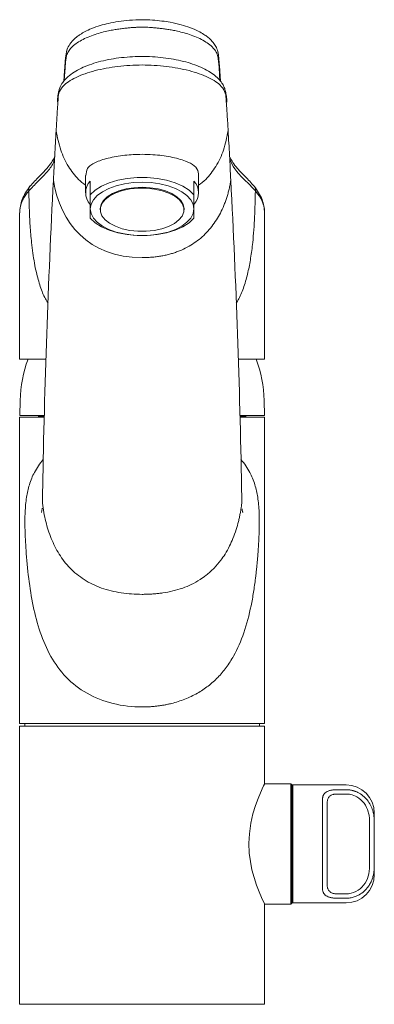
# Model space of a CAD drawing. Units: millimetres. Extents: x 35 to 548, y 36 to 564.
# Drawn here: x 141 to 216, y 355 to 564 of the extents above; entities that cross this region are included whole.
import ezdxf

# ---------------------------------------------------------------- set-up
doc = ezdxf.new("R2010")
doc.units = ezdxf.units.MM

msp = doc.modelspace()

# ---------------------------------------------------------------- linework, layer by layer
at = {"color": 7, "linetype": 'Continuous', "lineweight": 15}
for p, q in [((167.16, 555.779), (166.729, 555.785)), ((183.353, 550.544), (183.142, 553.839)), ((154.729, 530.533), (154.729, 526.914)), ((178.729, 526.914), (178.729, 530.536)), ((155.729, 526.45), (155.729, 529.384)), ((177.729, 526.45), (177.729, 529.384)), ((140.729, 522.631), (140.729, 491.642)), ((157.829, 523.485), (157.829, 523.313)), ((175.629, 523.313), (175.629, 523.485)), ((192.691, 522.625), (192.694, 522.702)), ((192.729, 491.642), (192.729, 522.625)), ((140.729, 491.642), (146.255, 491.642)), ((187.19, 491.642), (192.729, 491.642)), ((140.836, 482.883), (140.779, 479.642)), ((192.679, 479.642), (192.623, 482.883)), ((140.729, 479.342), (140.729, 414.342)), ((140.729, 479.342), (145.87, 479.342)), ((145.968, 479.642), (140.779, 479.642)), ((144.729, 479.442), (144.629, 479.342)), ((144.729, 479.642), (144.729, 479.442)), ((144.729, 479.442), (145.831, 479.442)), ((187.482, 479.442), (188.729, 479.442)), ((187.524, 479.342), (192.729, 479.342)), ((192.679, 479.642), (187.543, 479.642)), ((188.729, 479.442), (188.729, 479.642)), ((188.829, 479.342), (188.729, 479.442)), ((192.729, 414.342), (192.729, 479.342)), ((145.614, 464.638), (145.607, 463.797)), ((187.846, 464.17), (187.845, 464.638)), ((140.729, 414.342), (166.729, 414.342)), ((140.729, 413.842), (140.729, 354.842)), ((192.729, 413.842), (140.729, 413.842)), ((141.829, 414.342), (141.829, 413.842)), ((166.729, 414.342), (192.729, 414.342)), ((191.629, 413.842), (191.629, 414.342)), ((192.729, 401.55), (192.729, 413.842)), ((198.329, 401.592), (192.709, 401.592)), ((198.529, 401.392), (198.329, 401.592)), ((198.329, 376.092), (198.329, 401.592)), ((198.529, 376.292), (198.529, 401.392)), ((198.729, 401.342), (198.529, 401.142)), ((210.029, 401.342), (198.729, 401.342)), ((198.729, 401.342), (198.729, 376.342)), ((208.029, 399.425), (210.029, 399.425)), ((206.029, 380.124), (206.029, 397.56)), ((216.029, 395.342), (216.029, 393.532)), ((215.029, 393.532), (215.029, 384.152)), ((216.029, 393.532), (216.029, 384.152)), ((216.029, 384.152), (216.029, 382.342)), ((210.029, 378.259), (208.029, 378.259)), ((192.729, 354.842), (192.729, 376.092)), ((192.729, 376.092), (198.329, 376.092)), ((198.329, 376.092), (198.529, 376.292)), ((198.529, 376.542), (198.729, 376.342)), ((198.729, 376.342), (210.029, 376.342)), ((140.729, 354.842), (192.729, 354.842))]:
    msp.add_line(p, q, dxfattribs=at)
at = {"color": 8, "linetype": 'Continuous', "lineweight": 15}
for p, q in [((150.38, 553.368), (150.201, 550.676)), ((183.259, 550.657), (183.079, 553.368))]:
    msp.add_line(p, q, dxfattribs=at)
at = {"color": 7, "linetype": 'Continuous', "lineweight": 0}
for p, q in [((208.029, 400.345), (210.029, 400.345)), ((205.029, 379.366), (205.029, 398.318)), ((210.029, 377.339), (208.029, 377.339))]:
    msp.add_line(p, q, dxfattribs=at)
at = {"color": 7, "linetype": 'Continuous', "lineweight": 15, "flags": 128}
for points in [[(177.729, 526.45), (176.704, 527.416), (175.361, 528.273), (173.745, 528.994), (171.906, 529.556), (169.903, 529.94), (167.799, 530.136), (165.66, 530.136), (163.556, 529.94), (161.553, 529.556), (159.714, 528.994), (158.097, 528.273), (156.755, 527.416), (155.729, 526.45)], [(177.729, 523.485), (177.562, 524.469), (177.066, 525.423), (176.256, 526.318), (175.156, 527.127), (173.8, 527.825), (172.229, 528.391), (170.492, 528.809), (168.64, 529.064), (166.729, 529.15), (164.819, 529.064), (162.967, 528.809), (161.229, 528.391), (159.659, 527.825), (158.303, 527.127), (157.203, 526.318), (156.393, 525.423), (155.897, 524.469), (155.729, 523.485)], [(157.829, 523.485), (158, 524.379), (158.507, 525.239), (159.329, 526.032), (160.436, 526.726), (161.785, 527.296), (163.324, 527.72), (164.993, 527.981), (166.729, 528.069)], [(159.818, 520.426), (158.857, 521.176), (158.198, 522.008), (157.868, 522.89), (157.877, 523.789), (158.227, 524.669), (158.904, 525.497), (159.882, 526.241), (161.122, 526.873), (162.578, 527.368), (164.194, 527.707), (165.907, 527.878), (167.652, 527.873), (169.361, 527.692), (170.969, 527.344), (172.414, 526.84), (173.641, 526.201), (174.602, 525.451), (175.261, 524.619), (175.591, 523.737), (175.582, 522.838), (175.231, 521.958), (174.555, 521.13), (173.577, 520.386), (172.337, 519.754), (170.88, 519.259), (169.265, 518.92), (167.552, 518.749), (165.807, 518.754), (164.098, 518.935), (162.49, 519.283), (161.045, 519.787), (159.818, 520.426)], [(166.729, 528.069), (168.466, 527.981), (170.135, 527.72), (171.674, 527.296), (173.023, 526.726), (174.13, 526.032), (174.952, 525.239), (175.458, 524.379), (175.629, 523.485)], [(155.729, 523.485), (155.897, 522.501), (156.393, 521.547), (157.203, 520.652), (158.303, 519.843), (159.659, 519.145), (161.229, 518.579), (162.967, 518.161), (164.819, 517.906), (166.729, 517.819), (168.64, 517.906), (170.492, 518.161), (172.229, 518.579), (173.8, 519.145), (175.156, 519.843), (176.256, 520.652), (177.066, 521.547), (177.562, 522.501), (177.729, 523.485)], [(155.729, 521.51), (156.755, 520.544), (158.097, 519.686), (159.714, 518.966), (161.553, 518.404), (163.556, 518.019), (165.66, 517.824), (167.799, 517.824), (169.903, 518.019), (171.906, 518.404), (173.745, 518.966), (175.361, 519.686), (176.704, 520.544), (177.729, 521.51)], [(192.709, 401.55), (192.695, 401.521), (192.529, 401.178), (192.232, 400.545), (191.352, 398.476), (190.806, 396.981), (190.268, 395.215), (189.808, 393.223), (189.491, 390.999), (189.389, 388.978), (189.473, 386.883), (190.048, 383.337), (191.009, 380.122), (191.56, 378.687), (192.067, 377.504), (192.447, 376.677), (192.68, 376.192), (192.729, 376.092), (192.729, 376.092)]]:
    msp.add_lwpolyline(points, dxfattribs=at)
at = {"color": 7, "linetype": 'Continuous', "lineweight": 15}
for centre, radius, start, end in [((158.342, 526.914), 3.595, 136.60469, 223.39531), ((175.117, 526.914), 3.595, 316.60469, 43.39531), ((166.832, 482.429), 26, 159.24718, 179), ((166.627, 482.429), 26, 1, 20.75282), ((210.029, 395.342), 6, 0, 90), ((210.029, 382.342), 6, 270, 0)]:
    msp.add_arc(centre, radius, start, end, dxfattribs=at)
for points, knots in [([(166.729, 563.594), (165.827, 563.565), (164.111, 563.51), (161.718, 563.227), (159.644, 562.847), (157.733, 562.352), (156.059, 561.768), (154.657, 561.12), (153.678, 560.546), (152.982, 560.052), (152.487, 559.643), (152.021, 559.199), (151.424, 558.517), (150.756, 557.423), (150.482, 555.798), (150.376, 554.545), (150.318, 553.85)], [0, 0, 0, 0, 0.0929378, 0.176845, 0.2532275, 0.322596, 0.4027849, 0.4696357, 0.5267189, 0.5641705, 0.5971872, 0.6259968, 0.6643903, 0.7462899, 0.8593706, 1, 1, 1, 1]), ([(166.729, 561.996), (166.623, 561.996), (166.405, 561.996), (166.073, 561.992), (165.729, 561.983), (165.369, 561.969), (164.992, 561.948), (164.596, 561.92), (164.179, 561.886), (163.741, 561.845), (163.281, 561.797), (162.8, 561.742), (162.299, 561.68), (161.779, 561.61), (161.243, 561.532), (160.692, 561.443), (160.13, 561.344), (159.283, 561.176), (158.12, 560.898), (156.658, 560.466), (155.181, 559.92), (153.822, 559.27), (152.639, 558.518), (151.714, 557.722), (151.029, 556.851), (150.731, 556.162), (150.617, 555.644), (150.572, 555.335), (150.53, 555.02), (150.493, 554.7), (150.461, 554.374), (150.432, 554.043), (150.405, 553.707), (150.388, 553.481), (150.38, 553.368)], [0, 0, 0, 0, 0.01091335, 0.02219819, 0.03393097, 0.04620159, 0.05910041, 0.07270784, 0.08708724, 0.10228184, 0.11831536, 0.13519307, 0.15290437, 0.17142611, 0.19072585, 0.21076503, 0.23150132, 0.25288985, 0.30612363, 0.36677317, 0.43379415, 0.50571476, 0.57562062, 0.65033821, 0.71911699, 0.79570146, 0.82014626, 0.84495878, 0.87006752, 0.89546582, 0.92115637, 0.94714128, 0.97342211, 1, 1, 1, 1]), ([(183.141, 553.85), (183.096, 554.4), (183.014, 555.397), (182.872, 556.76), (182.467, 557.828), (181.881, 558.707), (181.275, 559.373), (180.606, 559.959), (179.769, 560.559), (178.571, 561.247), (176.957, 561.942), (174.957, 562.573), (172.942, 563.024), (170.885, 563.332), (168.879, 563.533), (167.466, 563.573), (166.729, 563.594)], [0, 0, 0, 0, 0.116386, 0.2111692, 0.2852468, 0.3380997, 0.3853917, 0.4291367, 0.4752015, 0.5404051, 0.6250549, 0.7020508, 0.7898553, 0.8546117, 0.9242528, 1, 1, 1, 1]), ([(183.079, 553.368), (183.063, 553.576), (183.033, 553.988), (182.979, 554.594), (182.91, 555.179), (182.834, 555.734), (182.688, 556.25), (182.464, 556.727), (182.178, 557.167), (181.694, 557.755), (180.907, 558.457), (179.695, 559.24), (178.314, 559.905), (176.837, 560.454), (175.373, 560.889), (174.068, 561.203), (172.934, 561.418), (171.956, 561.573), (171.026, 561.699), (170.157, 561.801), (169.355, 561.881), (168.619, 561.94), (167.945, 561.977), (167.322, 561.995), (166.923, 561.996), (166.729, 561.996)], [0, 0, 0, 0, 0.048865, 0.0964754, 0.1428406, 0.1879386, 0.2299176, 0.269026, 0.3058464, 0.3400516, 0.418812, 0.4923935, 0.5645079, 0.6317307, 0.6925735, 0.7459801, 0.7837375, 0.8193164, 0.8524803, 0.8830455, 0.9109326, 0.9362226, 0.9591901, 0.9802837, 1, 1, 1, 1]), ([(166.729, 555.794), (166.638, 555.796), (165.764, 555.812), (164.102, 555.72), (161.79, 555.504), (159.56, 555.144), (157.458, 554.659), (155.526, 554.048), (153.786, 553.32), (152.245, 552.474), (150.985, 551.547), (150.034, 550.561), (149.451, 549.675), (149.108, 548.774), (148.972, 548.163), (148.8, 547.262), (148.758, 546.621), (148.729, 546.178)], [0, 0, 0, 0, 0.009197, 0.088305, 0.167897, 0.2474387, 0.3265604, 0.4051361, 0.4831492, 0.5620813, 0.6420628, 0.711713, 0.7750307, 0.8161774, 0.8617313, 0.9045897, 1, 1, 1, 1]), ([(184.734, 546.133), (184.729, 546.265), (184.713, 546.761), (184.596, 547.616), (184.426, 548.497), (184.127, 549.417), (183.634, 550.269), (182.891, 551.154), (181.81, 552.066), (180.444, 552.925), (178.818, 553.702), (176.99, 554.369), (175, 554.908), (172.88, 555.326), (170.639, 555.615), (168.714, 555.77), (167.544, 555.777), (167.16, 555.779)], [0, 0, 0, 0, 0.0294803, 0.1114252, 0.1758665, 0.223701, 0.2712025, 0.3374313, 0.4093021, 0.4864719, 0.566015, 0.6454265, 0.7232424, 0.8013837, 0.8806306, 0.9608048, 1, 1, 1, 1]), ([(150.317, 553.839), (150.275, 553.243), (150.2, 552.152), (150.128, 551.061), (150.096, 550.566)], [0, 0, 0, 0, 0.5467443, 1, 1, 1, 1]), ([(148.832, 545.893), (148.811, 545.595), (148.75, 544.758), (148.667, 543.362), (148.567, 541.71), (148.502, 540.598), (148.469, 540.04)], [0, 0, 0, 0, 0.15380991, 0.43164875, 0.71445206, 1, 1, 1, 1]), ([(184.63, 545.848), (184.65, 545.565), (184.709, 544.743), (184.792, 543.362), (184.892, 541.71), (184.957, 540.598), (184.99, 540.04)], [0, 0, 0, 0, 0.1472117, 0.427217, 0.7122255, 1, 1, 1, 1]), ([(147.902, 529.569), (147.947, 530.441), (147.991, 531.316), (148.082, 533.063), (148.128, 533.936), (148.27, 536.554), (148.368, 538.298), (148.469, 540.04)], [0, 0, 0, 0, 0.25, 0.25, 0.5, 0.5, 1, 1, 1, 1]), ([(185.557, 529.569), (185.512, 530.441), (185.468, 531.316), (185.377, 533.063), (185.331, 533.936), (185.189, 536.554), (185.091, 538.298), (184.99, 540.04)], [0, 0, 0, 0, 0.25, 0.25, 0.5, 0.5, 1, 1, 1, 1]), ([(148.168, 534.547), (148.13, 534.462), (147.947, 534.055), (147.465, 533.24), (146.425, 531.916), (144.728, 530.255), (143.565, 528.979), (142.923, 528.274)], [0, 0, 0, 0, 0.0417135, 0.200002, 0.4064214, 0.672005, 1, 1, 1, 1]), ([(166.729, 535.053), (165.478, 535.013), (163.561, 534.951), (161.187, 534.595), (159.502, 534.244), (158.025, 533.824), (156.769, 533.337), (155.791, 532.763), (154.933, 531.956), (154.829, 531.069), (154.766, 530.531)], [0, 0, 0, 0, 0.197091, 0.3020908, 0.4070946, 0.5122228, 0.617372, 0.7254004, 0.8333721, 1, 1, 1, 1]), ([(178.7, 530.535), (178.695, 530.784), (178.678, 531.642), (177.9, 532.699), (176.333, 533.524), (174.487, 534.109), (172.806, 534.499), (170.956, 534.798), (168.923, 535.009), (167.488, 535.038), (166.729, 535.053)], [0, 0, 0, 0, 0.0728696, 0.2510509, 0.446547, 0.5565406, 0.6665146, 0.7732818, 0.8800479, 1, 1, 1, 1]), ([(190.536, 528.274), (189.892, 528.98), (188.727, 530.257), (187.04, 531.918), (186.002, 533.236), (185.519, 534.047), (185.331, 534.454), (185.291, 534.542)], [0, 0, 0, 0, 0.328728, 0.5945443, 0.7997377, 0.9567419, 1, 1, 1, 1]), ([(142.918, 528.267), (142.276, 527.348), (140.99, 525.507), (140.817, 523.588), (140.73, 522.627)], [0, 0, 0, 0, 0.4991317, 1, 1, 1, 1]), ([(166.729, 513.152), (166.901, 513.153), (167.242, 513.155), (167.751, 513.171), (168.254, 513.195), (168.751, 513.23), (169.242, 513.275), (169.727, 513.329), (170.207, 513.394), (170.68, 513.468), (171.147, 513.553), (171.608, 513.647), (172.063, 513.751), (172.513, 513.865), (172.956, 513.989), (173.394, 514.122), (173.825, 514.266), (174.25, 514.419), (175.091, 514.747), (176.311, 515.316), (177.819, 516.227), (179.198, 517.277), (180.437, 518.447), (181.549, 519.736), (182.525, 521.123), (183.377, 522.61), (183.983, 523.922), (184.411, 525.027), (184.707, 525.894), (184.97, 526.783), (185.2, 527.692), (185.4, 528.622), (185.504, 529.252), (185.557, 529.569)], [0, 0, 0, 0, 0.0177414, 0.0352848, 0.0526389, 0.0698125, 0.086815, 0.103656, 0.1203455, 0.1368937, 0.1533108, 0.1696073, 0.1857939, 0.2018814, 0.2178806, 0.2338026, 0.2496587, 0.2654601, 0.2812183, 0.3443857, 0.4073974, 0.4688507, 0.5312499, 0.5931279, 0.6566491, 0.7202988, 0.7859367, 0.820402, 0.8552945, 0.8906563, 0.9265299, 0.9629609, 1, 1, 1, 1]), ([(192.729, 522.624), (192.642, 523.586), (192.47, 525.506), (191.183, 527.348), (190.541, 528.267)], [0, 0, 0, 0, 0.5010213, 1, 1, 1, 1]), ([(155.729, 523.485), (155.729, 523.901), (155.729, 524.367), (155.729, 525.362), (155.729, 525.893), (155.729, 526.45)], [0, 0, 0, 0, 0.5, 0.5, 1, 1, 1, 1]), ([(177.729, 523.485), (177.729, 523.901), (177.729, 524.367), (177.729, 525.362), (177.729, 525.893), (177.729, 526.45)], [0, 0, 0, 0, 0.5, 0.5, 1, 1, 1, 1]), ([(145.505, 460.021), (145.493, 459.894), (145.464, 459.591), (145.393, 459.248), (145.37, 459.163), (145.361, 459.128)], [0, 0, 0, 0, 0.2957478, 0.7087372, 1, 1, 1, 1]), ([(145.561, 461.082), (145.736, 459.738), (146.212, 457.165), (147.361, 453.559), (149.026, 450.227), (151.31, 447.25), (154.307, 444.769), (158.023, 442.967), (162.269, 441.952), (165.244, 441.76), (166.729, 441.76), (166.729, 441.76), (166.729, 441.76)], [0, 0, 0, 0, 0.06249962, 0.12499924, 0.18749886, 0.24999849, 0.31249811, 0.37499773, 0.43749735, 0.49999697, 0.49999697, 0.49999736, 0.49999736, 0.49999736, 0.49999736]), ([(166.729, 441.76), (166.884, 441.761), (167.193, 441.762), (167.652, 441.772), (168.107, 441.788), (168.557, 441.809), (169.002, 441.838), (169.442, 441.872), (169.876, 441.912), (170.306, 441.959), (170.731, 442.012), (171.727, 442.152), (173.301, 442.455), (175.315, 443.049), (177.255, 443.848), (178.909, 444.764), (180.551, 445.927), (182.048, 447.28), (183.349, 448.813), (184.423, 450.384), (185.283, 451.928), (186.063, 453.666), (186.684, 455.399), (187.109, 456.91), (187.377, 458.056), (187.548, 458.883), (187.688, 459.662), (187.804, 460.387), (187.868, 460.858), (187.898, 461.082)], [0, 0, 0, 0, 0.013037, 0.0259396, 0.0387127, 0.0513617, 0.0638916, 0.076308, 0.0886162, 0.1008217, 0.1129302, 0.1249473, 0.1864597, 0.2501303, 0.3084374, 0.374904, 0.424982, 0.5000292, 0.5714555, 0.6251751, 0.6914153, 0.7496038, 0.8167287, 0.8748424, 0.9038748, 0.9309386, 0.9559979, 0.9790251, 1, 1, 1, 1]), ([(188.099, 459.135), (188.1, 459.136), (188.103, 459.142), (188.053, 459.307), (188, 459.553), (187.969, 459.785), (187.954, 459.895)], [0, 0, 0, 0, 0.0993535, 0.3431221, 0.6881285, 1, 1, 1, 1]), ([(208.029, 399.425), (207.988, 399.425), (207.905, 399.424), (207.781, 399.416), (207.659, 399.404), (207.539, 399.387), (207.421, 399.365), (207.307, 399.337), (207.1, 399.278), (206.82, 399.16), (206.521, 398.945), (206.291, 398.67), (206.154, 398.384), (206.077, 398.103), (206.037, 397.843), (206.032, 397.656), (206.029, 397.56)], [0, 0, 0, 0, 0.0329217, 0.0657179, 0.0984404, 0.1311411, 0.1638722, 0.1966856, 0.2296328, 0.3473557, 0.4686107, 0.5923119, 0.7252633, 0.8111474, 0.902656, 1, 1, 1, 1]), ([(210.029, 399.425), (210.35, 399.425), (211.151, 399.341), (212.55, 398.808), (213.962, 397.544), (214.694, 396.01), (214.984, 394.641), (215.029, 393.936), (215.029, 393.532)], [2, 2, 2, 2, 2.6113259, 3.5291551, 4.8251219, 6.1497454, 6.7221339, 7.4937023, 7.4937023, 7.4937023, 7.4937023]), ([(215.029, 384.152), (215.029, 383.425), (214.944, 382.696), (214.53, 381.315), (214.204, 380.662), (213.312, 379.54), (212.745, 379.07), (211.462, 378.43), (210.746, 378.259), (210.029, 378.259)], [2, 2, 2, 2, 3.3872286, 3.3872286, 4.7536093, 4.7536093, 6.1251282, 6.1251282, 7.4928161, 7.4928161, 7.4928161, 7.4928161]), ([(206.029, 380.124), (206.03, 380.066), (206.032, 379.951), (206.047, 379.785), (206.07, 379.629), (206.103, 379.483), (206.168, 379.271), (206.291, 379.014), (206.506, 378.756), (206.76, 378.565), (207.014, 378.438), (207.269, 378.353), (207.512, 378.299), (207.767, 378.265), (207.942, 378.261), (208.029, 378.259)], [0, 0, 0, 0, 0.0589501, 0.1158607, 0.1707726, 0.2237307, 0.2747855, 0.4074531, 0.53134, 0.6288166, 0.7238066, 0.7931723, 0.8620025, 0.9307829, 1, 1, 1, 1])]:
    msp.add_open_spline(points, degree=3, knots=knots, dxfattribs=at)
at = {"color": 8, "linetype": 'Continuous', "lineweight": 15}
for points, knots in [([(166.729, 553.989), (165.865, 553.975), (164.131, 553.949), (161.568, 553.712), (159.086, 553.334), (156.727, 552.809), (154.552, 552.15), (152.626, 551.363), (151.033, 550.464), (149.707, 549.373), (148.945, 548.033), (148.901, 546.824), (148.847, 546.095), (148.832, 545.893)], [0, 0, 0, 0, 0.08566093, 0.17205969, 0.25936918, 0.34801003, 0.43805164, 0.52913907, 0.6213093, 0.7132221, 0.8339239, 0.95418052, 1, 1, 1, 1]), ([(150.325, 553.85), (150.32, 553.778), (150.307, 553.615), (150.354, 553.456), (150.38, 553.368)], [0, 0, 0, 0, 0.44413379, 1, 1, 1, 1]), ([(166.73, 553.989), (167.594, 553.975), (169.328, 553.949), (171.891, 553.712), (174.373, 553.334), (176.732, 552.809), (178.907, 552.15), (180.833, 551.363), (182.426, 550.464), (183.752, 549.373), (184.514, 548.033), (184.559, 546.809), (184.614, 546.065), (184.63, 545.848)], [0, 0, 0, 0, 0.0853679, 0.1714711, 0.2584819, 0.3468196, 0.4365532, 0.527329, 0.6191839, 0.7107823, 0.8310712, 0.9509165, 1, 1, 1, 1]), ([(183.134, 553.85), (183.139, 553.778), (183.152, 553.615), (183.105, 553.456), (183.079, 553.368)], [0, 0, 0, 0, 0.4443321, 1, 1, 1, 1]), ([(148.469, 540.04), (148.742, 538.663), (149.262, 536.042), (150.656, 533.038), (152.053, 531.026), (153.218, 529.645), (154.206, 528.889), (154.729, 528.488)], [0, 0, 0, 0, 0.31867928, 0.60667858, 0.73517044, 0.85956658, 1, 1, 1, 1]), ([(184.99, 540.04), (184.717, 538.663), (184.197, 536.042), (182.803, 533.038), (181.406, 531.026), (180.241, 529.645), (179.253, 528.889), (178.729, 528.488)], [0, 0, 0, 0, 0.31867928, 0.60667858, 0.73517044, 0.85956658, 1, 1, 1, 1]), ([(148.142, 534.055), (148.047, 533.76), (147.734, 532.786), (146.498, 531.163), (144.537, 529.254), (143.307, 527.96), (142.683, 527.303)], [0, 0, 0, 0, 0.1235646, 0.4082527, 0.6995358, 1, 1, 1, 1]), ([(190.776, 527.303), (190.022, 528.086), (188.546, 529.618), (186.339, 531.795), (185.637, 533.28), (185.323, 533.947)], [0, 0, 0, 0, 0.3649375, 0.7149833, 1, 1, 1, 1]), ([(142.931, 528.269), (142.891, 528.222), (142.789, 528.103), (142.699, 527.864), (142.652, 527.586), (142.673, 527.397), (142.684, 527.305)], [0, 0, 0, 0, 0.1867419, 0.4735033, 0.7461406, 1, 1, 1, 1]), ([(190.527, 528.269), (190.569, 528.221), (190.672, 528.101), (190.762, 527.861), (190.809, 527.583), (190.787, 527.394), (190.777, 527.302)], [0, 0, 0, 0, 0.1896918, 0.4754295, 0.7470731, 1, 1, 1, 1]), ([(142.683, 527.304), (142.461, 527.033), (141.992, 526.459), (141.436, 525.53), (141.024, 524.555), (140.774, 523.577), (140.745, 522.944), (140.731, 522.631)], [0, 0, 0, 0, 0.180561, 0.3811485, 0.6017729, 0.8026034, 1, 1, 1, 1]), ([(192.694, 522.702), (192.703, 522.828), (192.745, 523.432), (192.458, 524.52), (191.853, 525.943), (191.135, 526.851), (190.776, 527.304)], [0, 0, 0, 0, 0.0806608, 0.3873127, 0.6941717, 1, 1, 1, 1])]:
    msp.add_open_spline(points, degree=3, knots=knots, dxfattribs=at)
at = {"color": 7, "linetype": 'Continuous', "lineweight": 15}
for points in [[(145.616, 464.336), (146.004, 486.089), (146.765, 507.835), (147.902, 529.569)], [(147.902, 529.569), (149.31, 520.505), (155.273, 513.152), (166.729, 513.152)], [(187.843, 464.336), (187.455, 486.089), (186.694, 507.835), (185.557, 529.569)], [(155.729, 521.51), (155.729, 522.011), (155.729, 522.651), (155.729, 523.485)], [(177.729, 521.51), (177.729, 522.011), (177.729, 522.651), (177.729, 523.485)], [(145.616, 464.336), (145.597, 463.251), (145.578, 462.167), (145.561, 461.082)], [(187.898, 461.082), (187.88, 462.167), (187.862, 463.251), (187.843, 464.336)]]:
    msp.add_open_spline(points, degree=3, dxfattribs=at)
at = {"color": 7, "linetype": 'Continuous', "lineweight": 0}
for points, knots in [([(142.683, 527.304), (142.704, 526.089), (142.748, 523.616), (142.931, 519.947), (143.194, 516.758), (143.513, 514.124), (143.847, 512.016), (144.329, 509.623), (145.065, 507.049), (145.889, 504.854), (146.573, 503.792), (146.763, 503.497)], [0, 0, 0, 0, 0.1423959, 0.2897155, 0.4325411, 0.5227418, 0.6095353, 0.6932616, 0.8256465, 0.9515619, 1, 1, 1, 1]), ([(190.776, 527.308), (190.738, 525.47), (190.662, 521.778), (190.312, 517.002), (189.808, 513.079), (189.221, 509.947), (188.395, 507.049), (187.57, 504.854), (186.886, 503.792), (186.696, 503.497)], [0, 0, 0, 0, 0.2153805, 0.4325961, 0.5665765, 0.693262, 0.8256483, 0.9515619, 1, 1, 1, 1]), ([(145.764, 470.344), (145.756, 470.336), (145.357, 469.928), (144.712, 469.033), (143.656, 467.339), (142.921, 465.556), (142.435, 463.726), (142.17, 462.322), (141.984, 460.805), (141.877, 459.161), (141.838, 457.481), (141.853, 456.359), (141.86, 455.8)], [0, 0, 0, 0, 0.0025084, 0.1276898, 0.249774, 0.4507152, 0.5409809, 0.6256647, 0.7188686, 0.8121209, 0.9064003, 1, 1, 1, 1]), ([(187.695, 470.344), (187.703, 470.336), (188.102, 469.928), (188.747, 469.033), (189.803, 467.339), (190.538, 465.556), (191.024, 463.726), (191.289, 462.322), (191.475, 460.805), (191.582, 459.161), (191.621, 457.481), (191.606, 456.359), (191.599, 455.8)], [0, 0, 0, 0, 0.0025084, 0.1276898, 0.249774, 0.4507152, 0.5409809, 0.6256647, 0.7188686, 0.8121209, 0.9064003, 1, 1, 1, 1]), ([(142.084, 451.198), (142.057, 451.584), (142.006, 452.359), (141.963, 453.138), (141.924, 453.914), (141.89, 454.671), (141.868, 455.43), (141.86, 455.8)], [0, 0, 0, 0, 0.2549018, 0.5078664, 0.5078664, 0.7608388, 1, 1, 1, 1]), ([(191.599, 455.8), (191.596, 455.674), (191.59, 455.42), (191.579, 455.034), (191.563, 454.587), (191.542, 454.071), (191.506, 453.302), (191.462, 452.532), (191.414, 451.769), (191.388, 451.389), (191.375, 451.198)], [0, 0, 0, 0, 0.0808957, 0.1639809, 0.2492843, 0.3703887, 0.4992149, 0.7498562, 0.8740863, 1, 1, 1, 1]), ([(166.729, 417.881), (164.633, 417.881), (160.44, 418.375), (154.846, 420.566), (150.406, 424.041), (147.186, 428.502), (144.978, 433.643), (143.532, 439.225), (142.596, 445.098), (142.227, 449.149), (142.084, 451.198)], [0, 0, 0, 0, 0.06249968, 0.1249993, 0.18749892, 0.24999854, 0.31249817, 0.37499779, 0.43749741, 0.49999703, 0.49999703, 0.49999703, 0.49999703]), ([(191.375, 451.198), (191.357, 450.945), (191.321, 450.44), (191.261, 449.685), (191.198, 448.93), (191.129, 448.175), (191.055, 447.422), (190.976, 446.669), (190.891, 445.916), (190.711, 444.418), (190.401, 442.212), (189.69, 438.298), (188.487, 433.659), (186.625, 429.337), (184.657, 426.254), (182.86, 424.119), (180.81, 422.285), (178.865, 420.993), (177.168, 420.11), (175.808, 419.52), (174.393, 419.019), (173.17, 418.675), (172.17, 418.444), (171.41, 418.293), (170.643, 418.166), (169.87, 418.062), (169.091, 417.981), (168.308, 417.924), (167.52, 417.888), (166.993, 417.883), (166.729, 417.881)], [0, 0, 0, 0, 0.0154092, 0.0308525, 0.0463324, 0.0618517, 0.0774127, 0.0930182, 0.1086706, 0.1243724, 0.1868919, 0.2482559, 0.3773383, 0.4981827, 0.5636274, 0.6268373, 0.6884276, 0.7490623, 0.780638, 0.8120147, 0.8432986, 0.8745971, 0.8903202, 0.9060023, 0.9216571, 0.9372983, 0.9529394, 0.9685944, 0.9842767, 1, 1, 1, 1]), ([(205.029, 398.318), (205.03, 398.371), (205.032, 398.476), (205.047, 398.627), (205.072, 398.771), (205.106, 398.909), (205.15, 399.04), (205.215, 399.189), (205.307, 399.351), (205.482, 399.578), (205.767, 399.825), (206.147, 400.021), (206.496, 400.143), (206.776, 400.217), (207.074, 400.275), (207.351, 400.311), (207.599, 400.332), (207.814, 400.343), (207.958, 400.345), (208.029, 400.345)], [0, 0, 0, 0, 0.0451495, 0.0893746, 0.1327538, 0.1753703, 0.2173121, 0.2586711, 0.3235241, 0.3869289, 0.5134045, 0.6378573, 0.6996953, 0.7601868, 0.8205406, 0.8806374, 0.9207062, 0.960398, 1, 1, 1, 1]), ([(210.029, 400.345), (210.108, 400.344), (210.265, 400.342), (210.5, 400.327), (210.735, 400.302), (210.969, 400.268), (211.201, 400.223), (211.431, 400.169), (211.658, 400.105), (211.882, 400.033), (212.101, 399.951), (212.317, 399.861), (212.849, 399.611), (213.641, 399.102), (214.554, 398.183), (215.247, 397.117), (215.646, 396.13), (215.856, 395.32), (215.961, 394.704), (216.02, 394.11), (216.026, 393.722), (216.029, 393.532)], [0, 0, 0, 0, 0.0232374, 0.0465293, 0.069857, 0.0932014, 0.116543, 0.1398625, 0.1631402, 0.1863567, 0.2094928, 0.2325297, 0.2554492, 0.3837512, 0.5087647, 0.6366784, 0.7581084, 0.8228055, 0.8846544, 0.94369, 1, 1, 1, 1]), ([(216.029, 384.152), (216.029, 384.048), (216.027, 383.836), (216.01, 383.514), (215.98, 383.18), (215.936, 382.836), (215.874, 382.482), (215.793, 382.119), (215.69, 381.75), (215.564, 381.375), (215.412, 380.997), (215.233, 380.619), (215.024, 380.243), (214.785, 379.874), (214.356, 379.302), (213.643, 378.584), (212.798, 378.039), (212.14, 377.744), (211.736, 377.599), (211.32, 377.484), (210.895, 377.401), (210.463, 377.348), (210.174, 377.342), (210.029, 377.339)], [0, 0, 0, 0, 0.0308505, 0.0628465, 0.0960088, 0.1303534, 0.1658904, 0.2026232, 0.2405467, 0.2796466, 0.3198983, 0.3612653, 0.4036987, 0.4471362, 0.4915023, 0.61551, 0.7446849, 0.7865903, 0.8289174, 0.8715461, 0.9143526, 0.9572117, 1, 1, 1, 1]), ([(208.029, 377.339), (207.976, 377.339), (207.868, 377.34), (207.707, 377.346), (207.546, 377.356), (207.334, 377.376), (207.074, 377.41), (206.777, 377.467), (206.495, 377.541), (206.147, 377.663), (205.767, 377.859), (205.482, 378.106), (205.307, 378.333), (205.192, 378.535), (205.101, 378.775), (205.04, 379.057), (205.033, 379.262), (205.029, 379.366)], [0, 0, 0, 0, 0.0296894, 0.0594009, 0.0892568, 0.1193773, 0.1794447, 0.2398373, 0.3003694, 0.362196, 0.4866802, 0.6131606, 0.6765242, 0.7413648, 0.8247174, 0.9107016, 1, 1, 1, 1])]:
    msp.add_open_spline(points, degree=3, knots=knots, dxfattribs=at)

doc.saveas('drawing.dxf')
